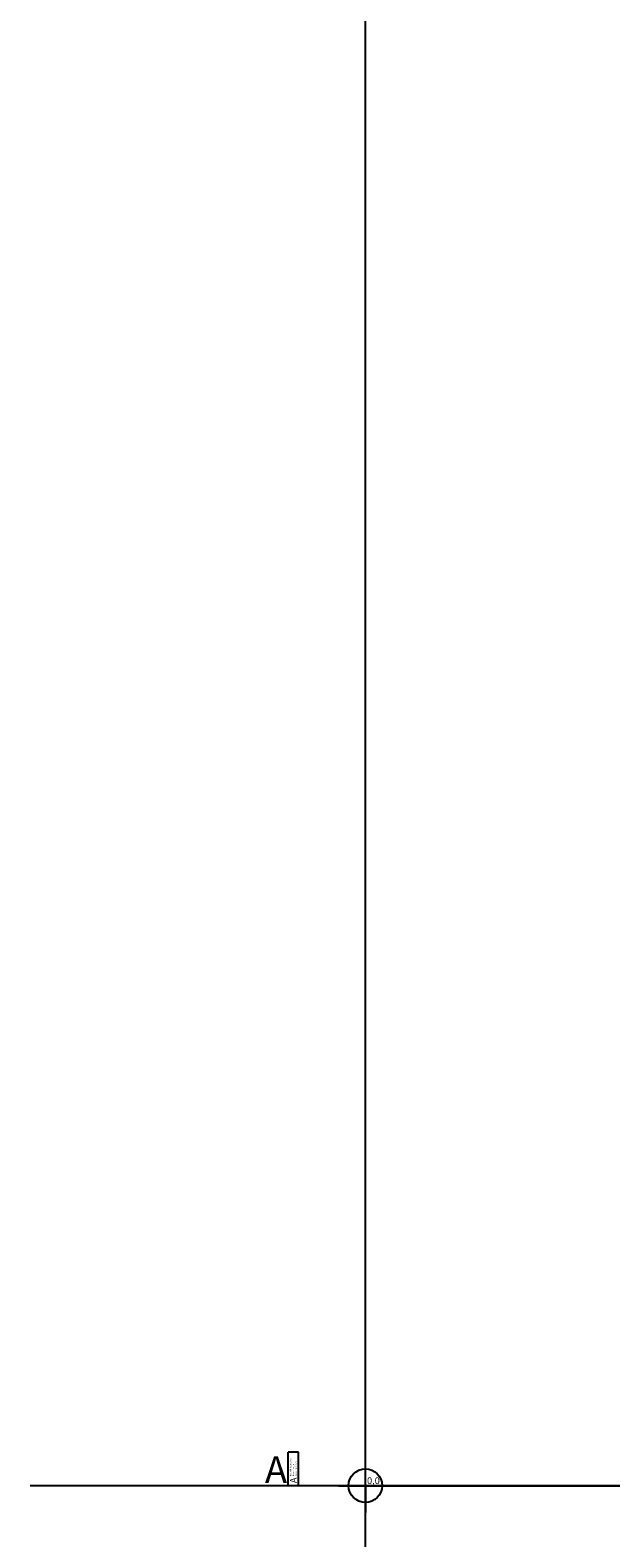
# Model space of a CAD drawing. Units: millimetres. Extents: x -50000 to 841000, y -160113 to 594000.
# Drawn here: x -50000 to 36608, y -7771 to 216944 of the extents above; entities that cross this region are included whole.
import ezdxf

# ---------------------------------------------------------------- set-up
doc = ezdxf.new("R2010")
doc.units = ezdxf.units.MM
doc.header["$LTSCALE"] = 100
doc.layers.add('A-------W1-', color=1, linetype='Continuous')
doc.layers.add('A------W1-', color=1, linetype='Continuous')
doc.layers.add('Origo', color=9, linetype='Continuous', plot=False)
doc.styles.add('ISO', font='isocp.shx')

# ---------------------------------------------------------------- blocks, each defined once
blk = doc.blocks.new('textruta')
at = {"layer": 'Defpoints'}
for p, q in [((-11500, 0), (-11500, 5000)), ((-10000, 5000), (-11500, 5000)), ((-10000, 0), (-10000, 5000)), ((-10000, 0), (-11500, 0))]:
    blk.add_line(p, q, dxfattribs=at)
at = {"layer": 'A-------W1-', "style": 'ISO'}
for s, height, p in [('Modellfilsversion', 250, (-11022, 1349)), ('Filnamn', 175, (-10647, 1349)), ('Datum', 175, (-10272, 1349))]:
    blk.add_text(s, height=height, rotation=90, dxfattribs=at).set_placement(p)
at = {"layer": 'A-------W1-', "style": 'ISO', "flags": 8}
for tag, p in [('FILNAMN', (-10647, 2456)), ('DATUM', (-10272, 2456))]:
    blk.add_attdef(tag, p, '', height=175, rotation=90, dxfattribs=at)
at = {"layer": 'A------W1-', "color": 4, "style": 'ISO', "flags": 8}
blk.add_attdef('KONSULT', (-14987, 390), '', height=4000, dxfattribs=at)
blk.add_attdef('A', (-10250, 390), '', height=1000, rotation=90, dxfattribs=at)

msp = doc.modelspace()

# ---------------------------------------------------------------- linework, layer by layer
at = {"layer": 'Defpoints'}
for p, q in [((0, 0), (0, 174882)), ((-4000, 0), (0, 0)), ((0, 0), (179065, 0)), ((0, 0), (0, -4000))]:
    msp.add_line(p, q, dxfattribs=at)
msp.add_circle((0, 0), 2500, dxfattribs=at)
at = {"layer": 'Origo'}
for points in [[(0, -50000), (0, 594000)], [(841000, 0), (-50000, 0)]]:
    msp.add_lwpolyline(points, dxfattribs=at)

# ---------------------------------------------------------------- block references
msp.add_blockref('textruta', (0, 0)).add_auto_attribs({'DATUM': '2008-04-07', 'FILNAMN': 'A40_S1', 'A': 'A', 'KONSULT': 'A'})

# ---------------------------------------------------------------- texts
at = {"layer": 'Defpoints', "style": 'ISO'}
msp.add_text('0,0', height=1000, dxfattribs=at).set_placement((249, 249))

doc.saveas('drawing.dxf')
